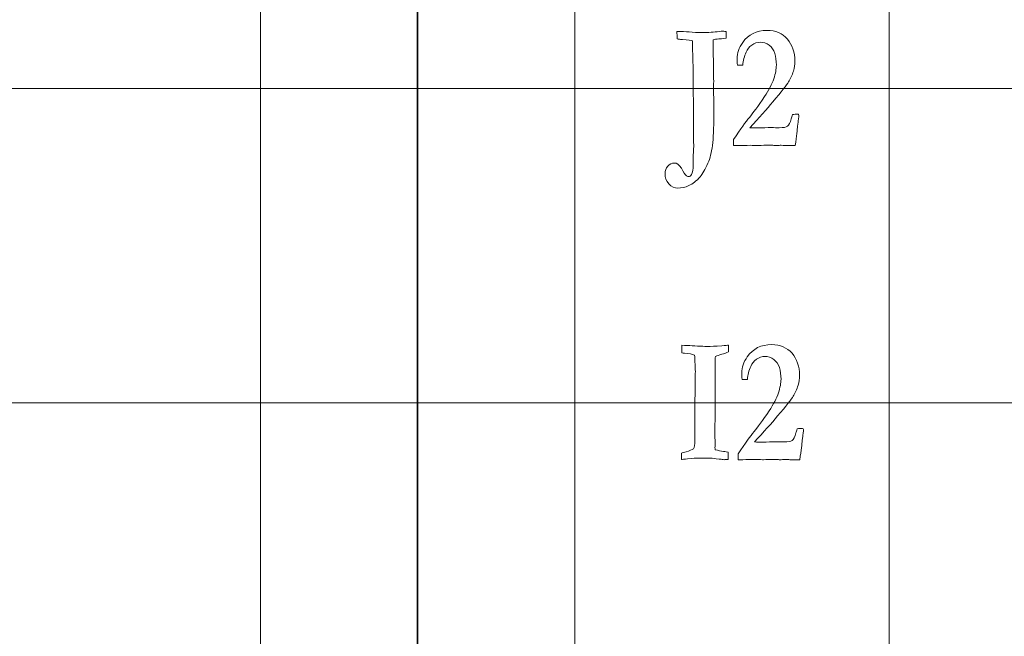
# Model space of a CAD drawing. Units: inches. Extents: x 0 to 96, y 0 to 36.
# Drawn here: x 11.2 to 13.1, y 20.3 to 21.4 of the extents above; entities that cross this region are included whole.
import ezdxf
from ezdxf.lldxf.tags import DXFTag

# ---------------------------------------------------------------- set-up
doc = ezdxf.new("R2010")
doc.units = ezdxf.units.IN
doc.header["$MEASUREMENT"] = 0
doc.layers.add('1', color=7, linetype='CONTINUOUS', true_color=0xffffff)
doc.layers.add('Top$2', color=7, linetype='CONTINUOUS', true_color=0xffffff)
tags = doc.linetypes.add('DASHED', pattern=[25.72, 12.86, -12.86]).pattern_tags.tags
tags[6:7] = [DXFTag(74, 4), DXFTag(75, 0), DXFTag(340, '0'), DXFTag(46, 0.0), DXFTag(50, 0.0), DXFTag(44, 0.0), DXFTag(45, 0.0)]
tags[4:5] = [DXFTag(74, 4), DXFTag(75, 0), DXFTag(340, '0'), DXFTag(46, 0.0), DXFTag(50, 0.0), DXFTag(44, 0.0), DXFTag(45, 0.0)]

# ---------------------------------------------------------------- blocks, each defined once
blk = doc.blocks.new('00217NBH')
at = {"layer": '1', "color": 9, "linetype": 'Continuous', "lineweight": 18}
for p, q in [((11.7, 0.3), (11.7, 35.7)), ((12.3, 0.3), (12.3, 35.7)), ((12.9, 0.3), (12.9, 35.7)), ((96, 21.3), (0.4, 21.3)), ((96, 20.7), (0.4, 20.7))]:
    blk.add_line(p, q, dxfattribs=at)
at = {"layer": '1', "color": 18, "linetype": 'DASHED', "lineweight": 35, "ltscale": 1.75}
blk.add_line((12, 35.7), (12, 0.3), dxfattribs=at)
at = {"layer": '1', "color": 251, "linetype": 'Continuous', "lineweight": 18}
for points, knots in [([(12.4901, 21.1579), (12.4942, 21.1579), (12.4988, 21.1546), (12.5035, 21.148), (12.5073, 21.1402), (12.5106, 21.1352), (12.5135, 21.1331), (12.5152, 21.1323), (12.5165, 21.1319), (12.5195, 21.1319), (12.5214, 21.1332), (12.5229, 21.1359), (12.525, 21.1397), (12.5261, 21.146), (12.5261, 21.158), (12.5261, 21.1613), (12.5261, 21.1706), (12.5263, 21.1763), (12.5269, 21.1849), (12.527, 21.1876), (12.527, 21.1907), (12.5269, 21.1945), (12.5267, 21.2011), (12.5267, 21.2053), (12.5268, 21.2095), (12.5268, 21.2136), (12.5267, 21.2346), (12.5266, 21.2555), (12.5264, 21.2798), (12.5264, 21.2825), (12.526, 21.2889), (12.5258, 21.2933), (12.5258, 21.3095), (12.5259, 21.3216), (12.526, 21.3337), (12.5258, 21.344), (12.5255, 21.3543), (12.5253, 21.3646), (12.5251, 21.3682), (12.5248, 21.3719), (12.5246, 21.3756), (12.5246, 21.3838), (12.5245, 21.3891), (12.5245, 21.3912), (12.5224, 21.3918), (12.516, 21.3926), (12.5054, 21.3938), (12.5043, 21.3938), (12.5031, 21.3938), (12.502, 21.3938), (12.5008, 21.394), (12.4995, 21.3942), (12.4983, 21.3943), (12.4978, 21.3945), (12.4969, 21.3946), (12.4956, 21.3948), (12.4954, 21.3997), (12.4951, 21.4045), (12.4949, 21.4093), (12.5042, 21.4093), (12.5121, 21.4089), (12.5186, 21.4082), (12.5252, 21.4075), (12.534, 21.4071), (12.5546, 21.4071), (12.565, 21.4078), (12.5762, 21.4091), (12.5786, 21.4094), (12.5804, 21.4096), (12.5833, 21.4096), (12.5857, 21.4093), (12.5889, 21.4089), (12.589, 21.4063), (12.5891, 21.4044), (12.5891, 21.4016), (12.589, 21.3994), (12.5887, 21.3963), (12.5817, 21.3953), (12.5771, 21.3947), (12.575, 21.3947), (12.57, 21.3946), (12.5663, 21.3941), (12.564, 21.3932), (12.5639, 21.3905), (12.5639, 21.3889), (12.5639, 21.3775), (12.564, 21.3709), (12.5642, 21.3686), (12.5644, 21.3662), (12.5645, 21.3597), (12.5645, 21.3445), (12.5645, 21.3399), (12.5645, 21.3352), (12.5647, 21.328), (12.5649, 21.3208), (12.5651, 21.3136), (12.565, 21.308), (12.5649, 21.3024), (12.5648, 21.2967), (12.5649, 21.291), (12.5651, 21.2853), (12.5652, 21.2797), (12.5652, 21.2738), (12.5652, 21.2679), (12.5651, 21.2621), (12.5652, 21.2578), (12.5653, 21.2535), (12.5654, 21.2492), (12.5654, 21.2244), (12.5645, 21.2052), (12.5609, 21.1778), (12.5581, 21.1666), (12.5487, 21.1455), (12.5438, 21.1368), (12.5394, 21.1317), (12.5321, 21.1236), (12.5249, 21.1179), (12.5178, 21.1148), (12.5107, 21.1116), (12.5037, 21.11), (12.4902, 21.11), (12.4845, 21.1127), (12.4747, 21.1236), (12.4723, 21.13), (12.4723, 21.1432), (12.474, 21.1481), (12.4809, 21.1559), (12.485, 21.1579), (12.4901, 21.1579)], [0, 0, 0, 0, 0.01562, 0.01562, 0.01562, 0.031663, 0.031663, 0.031663, 0.035235, 0.035235, 0.04385, 0.04385, 0.04385, 0.061852, 0.061852, 0.06863, 0.06863, 0.081063, 0.081063, 0.087987, 0.087987, 0.091245, 0.091245, 0.091245, 0.101432, 0.101432, 0.101432, 0.152363, 0.152363, 0.16046, 0.16046, 0.178434, 0.178434, 0.230903, 0.230903, 0.230903, 0.259952, 0.259952, 0.259952, 0.270386, 0.270386, 0.270386, 0.285055, 0.285055, 0.285055, 0.303189, 0.303189, 0.303189, 0.306381, 0.306381, 0.306381, 0.309904, 0.309904, 0.309904, 0.312443, 0.312443, 0.312443, 0.326065, 0.326065, 0.326065, 0.348446, 0.348446, 0.348446, 0.373365, 0.373365, 0.394929, 0.394929, 0.394929, 0.400038, 0.400038, 0.40617, 0.40617, 0.40617, 0.411563, 0.411563, 0.41747, 0.41747, 0.41747, 0.430208, 0.430208, 0.430208, 0.440495, 0.440495, 0.440495, 0.445011, 0.445011, 0.531315, 0.531315, 0.531315, 0.551906, 0.551906, 0.560882, 0.560882, 0.560882, 0.5835, 0.5835, 0.5835, 0.601184, 0.601184, 0.601184, 0.619067, 0.619067, 0.619067, 0.637472, 0.637472, 0.637472, 0.650949, 0.650949, 0.650949, 0.711457, 0.711457, 0.771935, 0.771935, 0.857587, 0.857587, 0.857587, 0.889443, 0.889443, 0.889443, 0.914462, 0.914462, 0.937965, 0.937965, 0.961355, 0.961355, 0.980678, 0.980678, 1, 1, 1, 1]), ([(12.7253, 21.2281), (12.7247, 21.2219), (12.7232, 21.2097), (12.7207, 21.1914), (12.7158, 21.1914), (12.7109, 21.1914), (12.7026, 21.1914), (12.6999, 21.1914), (12.6978, 21.1915), (12.6948, 21.1917), (12.6929, 21.1917), (12.6922, 21.1917), (12.689, 21.1916), (12.6858, 21.1914), (12.6826, 21.1912), (12.6817, 21.1913), (12.6809, 21.1914), (12.68, 21.1915), (12.6778, 21.1919), (12.675, 21.192), (12.6686, 21.192), (12.6633, 21.1919), (12.6558, 21.1915), (12.6522, 21.1914), (12.65, 21.1914), (12.6493, 21.1914), (12.6445, 21.1915), (12.6398, 21.1916), (12.635, 21.1917), (12.6274, 21.1916), (12.6198, 21.1915), (12.6122, 21.1914), (12.6091, 21.1914), (12.6061, 21.1914), (12.6031, 21.1914), (12.6031, 21.1952), (12.6031, 21.199), (12.6031, 21.2028), (12.6164, 21.2229), (12.6265, 21.2369), (12.6399, 21.2529), (12.6495, 21.2661), (12.662, 21.2847), (12.6707, 21.2974), (12.6766, 21.3088), (12.6831, 21.3289), (12.6847, 21.3376), (12.6847, 21.3532), (12.6837, 21.3606), (12.6797, 21.3738), (12.6761, 21.379), (12.6658, 21.3866), (12.6602, 21.3885), (12.6481, 21.3885), (12.6426, 21.3867), (12.6328, 21.3796), (12.6292, 21.3751), (12.627, 21.3696), (12.6235, 21.3617), (12.6214, 21.3534), (12.6206, 21.3448), (12.6172, 21.3448), (12.6137, 21.3448), (12.6103, 21.3448), (12.61, 21.3496), (12.6099, 21.3536), (12.6099, 21.3676), (12.6134, 21.3781), (12.6314, 21.4034), (12.6468, 21.4111), (12.6832, 21.4111), (12.6963, 21.4056), (12.7153, 21.3834), (12.72, 21.3693), (12.72, 21.3458), (12.7191, 21.3395), (12.7173, 21.3335), (12.7148, 21.3255), (12.7117, 21.3185), (12.7045, 21.3067), (12.6945, 21.2941), (12.6664, 21.2608), (12.6517, 21.2443), (12.634, 21.2252), (12.6393, 21.2251), (12.6445, 21.225), (12.6497, 21.2249), (12.6583, 21.2251), (12.6668, 21.2253), (12.6754, 21.2256), (12.6804, 21.2254), (12.6854, 21.2253), (12.6904, 21.2252), (12.6983, 21.2252), (12.7035, 21.2262), (12.7087, 21.2302), (12.7111, 21.235), (12.7133, 21.2425), (12.7137, 21.2442), (12.7146, 21.2469), (12.7158, 21.2505), (12.7189, 21.2507), (12.722, 21.251), (12.7251, 21.2512), (12.7257, 21.251), (12.7264, 21.2507), (12.727, 21.2505), (12.7274, 21.2496), (12.7277, 21.2488), (12.7277, 21.2462), (12.7274, 21.244), (12.727, 21.2413), (12.7265, 21.2386), (12.7259, 21.2342), (12.7253, 21.2281)], [0, 0, 0, 0, 0.032782, 0.032782, 0.032782, 0.04579, 0.04579, 0.055089, 0.055089, 0.055089, 0.060259, 0.060259, 0.060259, 0.069143, 0.069143, 0.069143, 0.071501, 0.071501, 0.071501, 0.079177, 0.079177, 0.086481, 0.086481, 0.086481, 0.092007, 0.092007, 0.092007, 0.104092, 0.104092, 0.104092, 0.123498, 0.123498, 0.123498, 0.131178, 0.131178, 0.131178, 0.14082, 0.14082, 0.14082, 0.184777, 0.184777, 0.228533, 0.228533, 0.228533, 0.261643, 0.261643, 0.294804, 0.294804, 0.331619, 0.331619, 0.368433, 0.368433, 0.405464, 0.405464, 0.442819, 0.442819, 0.479912, 0.479912, 0.479912, 0.508808, 0.508808, 0.508808, 0.520408, 0.520408, 0.520408, 0.533962, 0.533962, 0.578795, 0.578795, 0.648289, 0.648289, 0.706293, 0.706293, 0.764161, 0.764161, 0.787265, 0.787265, 0.787265, 0.814137, 0.814137, 0.841117, 0.841117, 0.860715, 0.860715, 0.860715, 0.877401, 0.877401, 0.877401, 0.904746, 0.904746, 0.904746, 0.920701, 0.920701, 0.920701, 0.937991, 0.937991, 0.955281, 0.955281, 0.955281, 0.964256, 0.964256, 0.964256, 0.974204, 0.974204, 0.974204, 0.976309, 0.976309, 0.976309, 0.979104, 0.979104, 0.985857, 0.985857, 0.985857, 1, 1, 1, 1]), ([(12.5149, 20.5928), (12.5094, 20.5922), (12.5053, 20.5918), (12.5035, 20.5917), (12.5035, 20.5957), (12.5035, 20.5998), (12.5035, 20.6038), (12.5053, 20.6045), (12.5085, 20.6054), (12.5128, 20.6066), (12.5189, 20.6084), (12.5235, 20.6102), (12.5265, 20.6121), (12.5282, 20.6156), (12.529, 20.6204), (12.529, 20.6332), (12.5289, 20.6397), (12.5289, 20.6463), (12.529, 20.659), (12.5291, 20.6718), (12.5292, 20.6845), (12.5291, 20.6875), (12.5291, 20.6905), (12.529, 20.6935), (12.5297, 20.7156), (12.53, 20.727), (12.53, 20.7277), (12.5299, 20.7351), (12.5298, 20.7426), (12.5298, 20.75), (12.5299, 20.753), (12.53, 20.756), (12.5302, 20.759), (12.5299, 20.7654), (12.5297, 20.7718), (12.5294, 20.7781), (12.5294, 20.7805), (12.5294, 20.7829), (12.5293, 20.7853), (12.5292, 20.7864), (12.5289, 20.7882), (12.5283, 20.7907), (12.5245, 20.7928), (12.5182, 20.7941), (12.5095, 20.7947), (12.5075, 20.7948), (12.5058, 20.795), (12.5046, 20.7952), (12.5045, 20.8001), (12.5043, 20.805), (12.5042, 20.8099), (12.5176, 20.8092), (12.5311, 20.8086), (12.5446, 20.8079), (12.5496, 20.8077), (12.5527, 20.8076), (12.5594, 20.8076), (12.5683, 20.808), (12.5806, 20.8089), (12.5874, 20.8095), (12.5918, 20.8098), (12.5936, 20.8099), (12.5937, 20.8078), (12.5937, 20.806), (12.5937, 20.8027), (12.5936, 20.8002), (12.5934, 20.7972), (12.5897, 20.7957), (12.5854, 20.7941), (12.5757, 20.7914), (12.5717, 20.7899), (12.5686, 20.7885), (12.568, 20.7856), (12.5677, 20.7814), (12.5677, 20.7712), (12.5679, 20.7672), (12.5682, 20.7642), (12.5679, 20.7453), (12.5677, 20.7308), (12.5677, 20.7059), (12.5678, 20.6912), (12.5679, 20.6764), (12.5677, 20.669), (12.5676, 20.6615), (12.5675, 20.654), (12.5676, 20.6429), (12.5676, 20.6317), (12.5677, 20.6205), (12.5677, 20.6184), (12.5676, 20.6163), (12.5676, 20.6141), (12.5676, 20.6133), (12.5678, 20.612), (12.5682, 20.6103), (12.5739, 20.6089), (12.5791, 20.6079), (12.5838, 20.6073), (12.5847, 20.6072), (12.5875, 20.6067), (12.5925, 20.606), (12.5928, 20.6026), (12.593, 20.5998), (12.593, 20.5964), (12.5929, 20.5944), (12.5929, 20.5919), (12.5916, 20.5919), (12.5907, 20.5918), (12.59, 20.5917), (12.587, 20.5915), (12.5853, 20.5914), (12.5841, 20.5914), (12.5829, 20.5915), (12.5811, 20.5919), (12.5798, 20.5921), (12.5736, 20.5929), (12.5624, 20.5942), (12.554, 20.5943), (12.5457, 20.5944), (12.5374, 20.5945), (12.5324, 20.5945), (12.5251, 20.594), (12.5149, 20.5928)], [0, 0, 0, 0, 0.017019, 0.017019, 0.017019, 0.033859, 0.033859, 0.033859, 0.047465, 0.047465, 0.047465, 0.068103, 0.068103, 0.068103, 0.088753, 0.088753, 0.110809, 0.110809, 0.110809, 0.161623, 0.161623, 0.161623, 0.173659, 0.173659, 0.173659, 0.219142, 0.219142, 0.219142, 0.248812, 0.248812, 0.248812, 0.26086, 0.26086, 0.26086, 0.286285, 0.286285, 0.286285, 0.295813, 0.295813, 0.295813, 0.303129, 0.303129, 0.303129, 0.328881, 0.328881, 0.328881, 0.335476, 0.335476, 0.335476, 0.35504, 0.35504, 0.35504, 0.408875, 0.408875, 0.408875, 0.421286, 0.421286, 0.477401, 0.477401, 0.477401, 0.495497, 0.495497, 0.495497, 0.502924, 0.502924, 0.512612, 0.512612, 0.512612, 0.531611, 0.531611, 0.550419, 0.550419, 0.550419, 0.56797, 0.56797, 0.583302, 0.583302, 0.583302, 0.643788, 0.643788, 0.731406, 0.731406, 0.731406, 0.763726, 0.763726, 0.763726, 0.811972, 0.811972, 0.811972, 0.821208, 0.821208, 0.821208, 0.826802, 0.826802, 0.826802, 0.849823, 0.849823, 0.849823, 0.862409, 0.862409, 0.862409, 0.874568, 0.874568, 0.880985, 0.880985, 0.880985, 0.885112, 0.885112, 0.885112, 0.892592, 0.892592, 0.904747, 0.904747, 0.904747, 0.932125, 0.932125, 0.932125, 0.968353, 0.968353, 0.968353, 1, 1, 1, 1]), ([(12.7342, 20.6281), (12.7335, 20.6219), (12.732, 20.6097), (12.7296, 20.5914), (12.7247, 20.5914), (12.7198, 20.5914), (12.7114, 20.5914), (12.7087, 20.5914), (12.7067, 20.5915), (12.7036, 20.5917), (12.7017, 20.5917), (12.7011, 20.5917), (12.6979, 20.5916), (12.6947, 20.5914), (12.6914, 20.5912), (12.6906, 20.5913), (12.6897, 20.5914), (12.6889, 20.5915), (12.6867, 20.5919), (12.6839, 20.592), (12.6775, 20.592), (12.6722, 20.5919), (12.6646, 20.5915), (12.661, 20.5914), (12.6589, 20.5914), (12.6581, 20.5914), (12.6534, 20.5915), (12.6486, 20.5916), (12.6439, 20.5917), (12.6363, 20.5916), (12.6286, 20.5915), (12.621, 20.5914), (12.618, 20.5914), (12.615, 20.5914), (12.612, 20.5914), (12.612, 20.5952), (12.612, 20.599), (12.612, 20.6028), (12.6253, 20.6229), (12.6354, 20.6369), (12.6488, 20.6529), (12.6584, 20.6661), (12.6708, 20.6847), (12.6795, 20.6974), (12.6855, 20.7088), (12.6919, 20.7289), (12.6936, 20.7376), (12.6936, 20.7532), (12.6926, 20.7606), (12.6885, 20.7738), (12.6849, 20.779), (12.6746, 20.7866), (12.6691, 20.7885), (12.657, 20.7885), (12.6515, 20.7867), (12.6416, 20.7796), (12.6381, 20.7751), (12.6358, 20.7696), (12.6323, 20.7617), (12.6302, 20.7534), (12.6295, 20.7448), (12.626, 20.7448), (12.6226, 20.7448), (12.6192, 20.7448), (12.6189, 20.7496), (12.6187, 20.7536), (12.6187, 20.7676), (12.6223, 20.7781), (12.6402, 20.8034), (12.6556, 20.8111), (12.6921, 20.8111), (12.7051, 20.8056), (12.7241, 20.7834), (12.7289, 20.7693), (12.7289, 20.7458), (12.728, 20.7395), (12.7262, 20.7335), (12.7236, 20.7255), (12.7206, 20.7185), (12.7134, 20.7067), (12.7034, 20.6941), (12.6753, 20.6608), (12.6606, 20.6443), (12.6429, 20.6252), (12.6481, 20.6251), (12.6533, 20.625), (12.6586, 20.6249), (12.6671, 20.6251), (12.6757, 20.6253), (12.6842, 20.6256), (12.6892, 20.6254), (12.6942, 20.6253), (12.6992, 20.6252), (12.7071, 20.6252), (12.7124, 20.6262), (12.7176, 20.6302), (12.7199, 20.635), (12.7221, 20.6425), (12.7226, 20.6442), (12.7234, 20.6469), (12.7246, 20.6505), (12.7278, 20.6507), (12.7309, 20.651), (12.734, 20.6512), (12.7346, 20.651), (12.7352, 20.6507), (12.7358, 20.6505), (12.7362, 20.6496), (12.7365, 20.6488), (12.7365, 20.6462), (12.7362, 20.644), (12.7358, 20.6413), (12.7353, 20.6386), (12.7348, 20.6342), (12.7342, 20.6281)], [0, 0, 0, 0, 0.032782, 0.032782, 0.032782, 0.04579, 0.04579, 0.055089, 0.055089, 0.055089, 0.060259, 0.060259, 0.060259, 0.069143, 0.069143, 0.069143, 0.071501, 0.071501, 0.071501, 0.079177, 0.079177, 0.086481, 0.086481, 0.086481, 0.092007, 0.092007, 0.092007, 0.104092, 0.104092, 0.104092, 0.123498, 0.123498, 0.123498, 0.131178, 0.131178, 0.131178, 0.14082, 0.14082, 0.14082, 0.184777, 0.184777, 0.228533, 0.228533, 0.228533, 0.261643, 0.261643, 0.294804, 0.294804, 0.331619, 0.331619, 0.368433, 0.368433, 0.405464, 0.405464, 0.442819, 0.442819, 0.479912, 0.479912, 0.479912, 0.508808, 0.508808, 0.508808, 0.520408, 0.520408, 0.520408, 0.533962, 0.533962, 0.578795, 0.578795, 0.648289, 0.648289, 0.706293, 0.706293, 0.764161, 0.764161, 0.787265, 0.787265, 0.787265, 0.814137, 0.814137, 0.841117, 0.841117, 0.860715, 0.860715, 0.860715, 0.877401, 0.877401, 0.877401, 0.904746, 0.904746, 0.904746, 0.920701, 0.920701, 0.920701, 0.937991, 0.937991, 0.955281, 0.955281, 0.955281, 0.964256, 0.964256, 0.964256, 0.974204, 0.974204, 0.974204, 0.976309, 0.976309, 0.976309, 0.979104, 0.979104, 0.985857, 0.985857, 0.985857, 1, 1, 1, 1])]:
    blk.add_open_spline(points, degree=3, knots=knots, dxfattribs=at)

msp = doc.modelspace()

# ---------------------------------------------------------------- linework, layer by layer
at = {"layer": 'Top$2', "color": 9, "linetype": 'Continuous', "lineweight": 18}
for p, q in [((11.7, 0.3), (11.7, 35.7)), ((12.3, 0.3), (12.3, 35.7)), ((12.9, 0.3), (12.9, 35.7)), ((96, 21.3), (0.4, 21.3)), ((96, 20.7), (0.4, 20.7))]:
    msp.add_line(p, q, dxfattribs=at)
at = {"layer": 'Top$2', "color": 18, "linetype": 'DASHED', "lineweight": 35, "ltscale": 1.75}
msp.add_line((12, 35.7), (12, 0.3), dxfattribs=at)
at = {"layer": 'Top$2', "color": 251, "linetype": 'Continuous', "lineweight": 18}
for points, knots in [([(12.4901, 21.1579), (12.4942, 21.1579), (12.4988, 21.1546), (12.5035, 21.148), (12.5073, 21.1402), (12.5106, 21.1352), (12.5135, 21.1331), (12.5152, 21.1323), (12.5165, 21.1319), (12.5195, 21.1319), (12.5214, 21.1332), (12.5229, 21.1359), (12.525, 21.1397), (12.5261, 21.146), (12.5261, 21.158), (12.5261, 21.1613), (12.5261, 21.1706), (12.5263, 21.1763), (12.5269, 21.1849), (12.527, 21.1876), (12.527, 21.1907), (12.5269, 21.1945), (12.5267, 21.2011), (12.5267, 21.2053), (12.5268, 21.2095), (12.5268, 21.2136), (12.5267, 21.2346), (12.5266, 21.2555), (12.5264, 21.2798), (12.5264, 21.2825), (12.526, 21.2889), (12.5258, 21.2933), (12.5258, 21.3095), (12.5259, 21.3216), (12.526, 21.3337), (12.5258, 21.344), (12.5255, 21.3543), (12.5253, 21.3646), (12.5251, 21.3682), (12.5248, 21.3719), (12.5246, 21.3756), (12.5246, 21.3838), (12.5245, 21.3891), (12.5245, 21.3912), (12.5224, 21.3918), (12.516, 21.3926), (12.5054, 21.3938), (12.5043, 21.3938), (12.5031, 21.3938), (12.502, 21.3938), (12.5008, 21.394), (12.4995, 21.3942), (12.4983, 21.3943), (12.4978, 21.3945), (12.4969, 21.3946), (12.4956, 21.3948), (12.4954, 21.3997), (12.4951, 21.4045), (12.4949, 21.4093), (12.5042, 21.4093), (12.5121, 21.4089), (12.5186, 21.4082), (12.5252, 21.4075), (12.534, 21.4071), (12.5546, 21.4071), (12.565, 21.4078), (12.5762, 21.4091), (12.5786, 21.4094), (12.5804, 21.4096), (12.5833, 21.4096), (12.5857, 21.4093), (12.5889, 21.4089), (12.589, 21.4063), (12.5891, 21.4044), (12.5891, 21.4016), (12.589, 21.3994), (12.5887, 21.3963), (12.5817, 21.3953), (12.5771, 21.3947), (12.575, 21.3947), (12.57, 21.3946), (12.5663, 21.3941), (12.564, 21.3932), (12.5639, 21.3905), (12.5639, 21.3889), (12.5639, 21.3775), (12.564, 21.3709), (12.5642, 21.3686), (12.5644, 21.3662), (12.5645, 21.3597), (12.5645, 21.3445), (12.5645, 21.3399), (12.5645, 21.3352), (12.5647, 21.328), (12.5649, 21.3208), (12.5651, 21.3136), (12.565, 21.308), (12.5649, 21.3024), (12.5648, 21.2967), (12.5649, 21.291), (12.5651, 21.2853), (12.5652, 21.2797), (12.5652, 21.2738), (12.5652, 21.2679), (12.5651, 21.2621), (12.5652, 21.2578), (12.5653, 21.2535), (12.5654, 21.2492), (12.5654, 21.2244), (12.5645, 21.2052), (12.5609, 21.1778), (12.5581, 21.1666), (12.5487, 21.1455), (12.5438, 21.1368), (12.5394, 21.1317), (12.5321, 21.1236), (12.5249, 21.1179), (12.5178, 21.1148), (12.5107, 21.1116), (12.5037, 21.11), (12.4902, 21.11), (12.4845, 21.1127), (12.4747, 21.1236), (12.4723, 21.13), (12.4723, 21.1432), (12.474, 21.1481), (12.4809, 21.1559), (12.485, 21.1579), (12.4901, 21.1579)], [0, 0, 0, 0, 0.01562, 0.01562, 0.01562, 0.031663, 0.031663, 0.031663, 0.035235, 0.035235, 0.04385, 0.04385, 0.04385, 0.061852, 0.061852, 0.06863, 0.06863, 0.081063, 0.081063, 0.087987, 0.087987, 0.091245, 0.091245, 0.091245, 0.101432, 0.101432, 0.101432, 0.152363, 0.152363, 0.16046, 0.16046, 0.178434, 0.178434, 0.230903, 0.230903, 0.230903, 0.259952, 0.259952, 0.259952, 0.270386, 0.270386, 0.270386, 0.285055, 0.285055, 0.285055, 0.303189, 0.303189, 0.303189, 0.306381, 0.306381, 0.306381, 0.309904, 0.309904, 0.309904, 0.312443, 0.312443, 0.312443, 0.326065, 0.326065, 0.326065, 0.348446, 0.348446, 0.348446, 0.373365, 0.373365, 0.394929, 0.394929, 0.394929, 0.400038, 0.400038, 0.40617, 0.40617, 0.40617, 0.411563, 0.411563, 0.41747, 0.41747, 0.41747, 0.430208, 0.430208, 0.430208, 0.440495, 0.440495, 0.440495, 0.445011, 0.445011, 0.531315, 0.531315, 0.531315, 0.551906, 0.551906, 0.560882, 0.560882, 0.560882, 0.5835, 0.5835, 0.5835, 0.601184, 0.601184, 0.601184, 0.619067, 0.619067, 0.619067, 0.637472, 0.637472, 0.637472, 0.650949, 0.650949, 0.650949, 0.711457, 0.711457, 0.771935, 0.771935, 0.857587, 0.857587, 0.857587, 0.889443, 0.889443, 0.889443, 0.914462, 0.914462, 0.937965, 0.937965, 0.961355, 0.961355, 0.980678, 0.980678, 1, 1, 1, 1]), ([(12.7253, 21.2281), (12.7247, 21.2219), (12.7232, 21.2097), (12.7207, 21.1914), (12.7158, 21.1914), (12.7109, 21.1914), (12.7026, 21.1914), (12.6999, 21.1914), (12.6978, 21.1915), (12.6948, 21.1917), (12.6929, 21.1917), (12.6922, 21.1917), (12.689, 21.1916), (12.6858, 21.1914), (12.6826, 21.1912), (12.6817, 21.1913), (12.6809, 21.1914), (12.68, 21.1915), (12.6778, 21.1919), (12.675, 21.192), (12.6686, 21.192), (12.6633, 21.1919), (12.6558, 21.1915), (12.6522, 21.1914), (12.65, 21.1914), (12.6493, 21.1914), (12.6445, 21.1915), (12.6398, 21.1916), (12.635, 21.1917), (12.6274, 21.1916), (12.6198, 21.1915), (12.6122, 21.1914), (12.6091, 21.1914), (12.6061, 21.1914), (12.6031, 21.1914), (12.6031, 21.1952), (12.6031, 21.199), (12.6031, 21.2028), (12.6164, 21.2229), (12.6265, 21.2369), (12.6399, 21.2529), (12.6495, 21.2661), (12.662, 21.2847), (12.6707, 21.2974), (12.6766, 21.3088), (12.6831, 21.3289), (12.6847, 21.3376), (12.6847, 21.3532), (12.6837, 21.3606), (12.6797, 21.3738), (12.6761, 21.379), (12.6658, 21.3866), (12.6602, 21.3885), (12.6481, 21.3885), (12.6426, 21.3867), (12.6328, 21.3796), (12.6292, 21.3751), (12.627, 21.3696), (12.6235, 21.3617), (12.6214, 21.3534), (12.6206, 21.3448), (12.6172, 21.3448), (12.6137, 21.3448), (12.6103, 21.3448), (12.61, 21.3496), (12.6099, 21.3536), (12.6099, 21.3676), (12.6134, 21.3781), (12.6314, 21.4034), (12.6468, 21.4111), (12.6832, 21.4111), (12.6963, 21.4056), (12.7153, 21.3834), (12.72, 21.3693), (12.72, 21.3458), (12.7191, 21.3395), (12.7173, 21.3335), (12.7148, 21.3255), (12.7117, 21.3185), (12.7045, 21.3067), (12.6945, 21.2941), (12.6664, 21.2608), (12.6517, 21.2443), (12.634, 21.2252), (12.6393, 21.2251), (12.6445, 21.225), (12.6497, 21.2249), (12.6583, 21.2251), (12.6668, 21.2253), (12.6754, 21.2256), (12.6804, 21.2254), (12.6854, 21.2253), (12.6904, 21.2252), (12.6983, 21.2252), (12.7035, 21.2262), (12.7087, 21.2302), (12.7111, 21.235), (12.7133, 21.2425), (12.7137, 21.2442), (12.7146, 21.2469), (12.7158, 21.2505), (12.7189, 21.2507), (12.722, 21.251), (12.7251, 21.2512), (12.7257, 21.251), (12.7264, 21.2507), (12.727, 21.2505), (12.7274, 21.2496), (12.7277, 21.2488), (12.7277, 21.2462), (12.7274, 21.244), (12.727, 21.2413), (12.7265, 21.2386), (12.7259, 21.2342), (12.7253, 21.2281)], [0, 0, 0, 0, 0.032782, 0.032782, 0.032782, 0.04579, 0.04579, 0.055089, 0.055089, 0.055089, 0.060259, 0.060259, 0.060259, 0.069143, 0.069143, 0.069143, 0.071501, 0.071501, 0.071501, 0.079177, 0.079177, 0.086481, 0.086481, 0.086481, 0.092007, 0.092007, 0.092007, 0.104092, 0.104092, 0.104092, 0.123498, 0.123498, 0.123498, 0.131178, 0.131178, 0.131178, 0.14082, 0.14082, 0.14082, 0.184777, 0.184777, 0.228533, 0.228533, 0.228533, 0.261643, 0.261643, 0.294804, 0.294804, 0.331619, 0.331619, 0.368433, 0.368433, 0.405464, 0.405464, 0.442819, 0.442819, 0.479912, 0.479912, 0.479912, 0.508808, 0.508808, 0.508808, 0.520408, 0.520408, 0.520408, 0.533962, 0.533962, 0.578795, 0.578795, 0.648289, 0.648289, 0.706293, 0.706293, 0.764161, 0.764161, 0.787265, 0.787265, 0.787265, 0.814137, 0.814137, 0.841117, 0.841117, 0.860715, 0.860715, 0.860715, 0.877401, 0.877401, 0.877401, 0.904746, 0.904746, 0.904746, 0.920701, 0.920701, 0.920701, 0.937991, 0.937991, 0.955281, 0.955281, 0.955281, 0.964256, 0.964256, 0.964256, 0.974204, 0.974204, 0.974204, 0.976309, 0.976309, 0.976309, 0.979104, 0.979104, 0.985857, 0.985857, 0.985857, 1, 1, 1, 1]), ([(12.5149, 20.5928), (12.5094, 20.5922), (12.5053, 20.5918), (12.5035, 20.5917), (12.5035, 20.5957), (12.5035, 20.5998), (12.5035, 20.6038), (12.5053, 20.6045), (12.5085, 20.6054), (12.5128, 20.6066), (12.5189, 20.6084), (12.5235, 20.6102), (12.5265, 20.6121), (12.5282, 20.6156), (12.529, 20.6204), (12.529, 20.6332), (12.5289, 20.6397), (12.5289, 20.6463), (12.529, 20.659), (12.5291, 20.6718), (12.5292, 20.6845), (12.5291, 20.6875), (12.5291, 20.6905), (12.529, 20.6935), (12.5297, 20.7156), (12.53, 20.727), (12.53, 20.7277), (12.5299, 20.7351), (12.5298, 20.7426), (12.5298, 20.75), (12.5299, 20.753), (12.53, 20.756), (12.5302, 20.759), (12.5299, 20.7654), (12.5297, 20.7718), (12.5294, 20.7781), (12.5294, 20.7805), (12.5294, 20.7829), (12.5293, 20.7853), (12.5292, 20.7864), (12.5289, 20.7882), (12.5283, 20.7907), (12.5245, 20.7928), (12.5182, 20.7941), (12.5095, 20.7947), (12.5075, 20.7948), (12.5058, 20.795), (12.5046, 20.7952), (12.5045, 20.8001), (12.5043, 20.805), (12.5042, 20.8099), (12.5176, 20.8092), (12.5311, 20.8086), (12.5446, 20.8079), (12.5496, 20.8077), (12.5527, 20.8076), (12.5594, 20.8076), (12.5683, 20.808), (12.5806, 20.8089), (12.5874, 20.8095), (12.5918, 20.8098), (12.5936, 20.8099), (12.5937, 20.8078), (12.5937, 20.806), (12.5937, 20.8027), (12.5936, 20.8002), (12.5934, 20.7972), (12.5897, 20.7957), (12.5854, 20.7941), (12.5757, 20.7914), (12.5717, 20.7899), (12.5686, 20.7885), (12.568, 20.7856), (12.5677, 20.7814), (12.5677, 20.7712), (12.5679, 20.7672), (12.5682, 20.7642), (12.5679, 20.7453), (12.5677, 20.7308), (12.5677, 20.7059), (12.5678, 20.6912), (12.5679, 20.6764), (12.5677, 20.669), (12.5676, 20.6615), (12.5675, 20.654), (12.5676, 20.6429), (12.5676, 20.6317), (12.5677, 20.6205), (12.5677, 20.6184), (12.5676, 20.6163), (12.5676, 20.6141), (12.5676, 20.6133), (12.5678, 20.612), (12.5682, 20.6103), (12.5739, 20.6089), (12.5791, 20.6079), (12.5838, 20.6073), (12.5847, 20.6072), (12.5875, 20.6067), (12.5925, 20.606), (12.5928, 20.6026), (12.593, 20.5998), (12.593, 20.5964), (12.5929, 20.5944), (12.5929, 20.5919), (12.5916, 20.5919), (12.5907, 20.5918), (12.59, 20.5917), (12.587, 20.5915), (12.5853, 20.5914), (12.5841, 20.5914), (12.5829, 20.5915), (12.5811, 20.5919), (12.5798, 20.5921), (12.5736, 20.5929), (12.5624, 20.5942), (12.554, 20.5943), (12.5457, 20.5944), (12.5374, 20.5945), (12.5324, 20.5945), (12.5251, 20.594), (12.5149, 20.5928)], [0, 0, 0, 0, 0.017019, 0.017019, 0.017019, 0.033859, 0.033859, 0.033859, 0.047465, 0.047465, 0.047465, 0.068103, 0.068103, 0.068103, 0.088753, 0.088753, 0.110809, 0.110809, 0.110809, 0.161623, 0.161623, 0.161623, 0.173659, 0.173659, 0.173659, 0.219142, 0.219142, 0.219142, 0.248812, 0.248812, 0.248812, 0.26086, 0.26086, 0.26086, 0.286285, 0.286285, 0.286285, 0.295813, 0.295813, 0.295813, 0.303129, 0.303129, 0.303129, 0.328881, 0.328881, 0.328881, 0.335476, 0.335476, 0.335476, 0.35504, 0.35504, 0.35504, 0.408875, 0.408875, 0.408875, 0.421286, 0.421286, 0.477401, 0.477401, 0.477401, 0.495497, 0.495497, 0.495497, 0.502924, 0.502924, 0.512612, 0.512612, 0.512612, 0.531611, 0.531611, 0.550419, 0.550419, 0.550419, 0.56797, 0.56797, 0.583302, 0.583302, 0.583302, 0.643788, 0.643788, 0.731406, 0.731406, 0.731406, 0.763726, 0.763726, 0.763726, 0.811972, 0.811972, 0.811972, 0.821208, 0.821208, 0.821208, 0.826802, 0.826802, 0.826802, 0.849823, 0.849823, 0.849823, 0.862409, 0.862409, 0.862409, 0.874568, 0.874568, 0.880985, 0.880985, 0.880985, 0.885112, 0.885112, 0.885112, 0.892592, 0.892592, 0.904747, 0.904747, 0.904747, 0.932125, 0.932125, 0.932125, 0.968353, 0.968353, 0.968353, 1, 1, 1, 1]), ([(12.7342, 20.6281), (12.7335, 20.6219), (12.732, 20.6097), (12.7296, 20.5914), (12.7247, 20.5914), (12.7198, 20.5914), (12.7114, 20.5914), (12.7087, 20.5914), (12.7067, 20.5915), (12.7036, 20.5917), (12.7017, 20.5917), (12.7011, 20.5917), (12.6979, 20.5916), (12.6947, 20.5914), (12.6914, 20.5912), (12.6906, 20.5913), (12.6897, 20.5914), (12.6889, 20.5915), (12.6867, 20.5919), (12.6839, 20.592), (12.6775, 20.592), (12.6722, 20.5919), (12.6646, 20.5915), (12.661, 20.5914), (12.6589, 20.5914), (12.6581, 20.5914), (12.6534, 20.5915), (12.6486, 20.5916), (12.6439, 20.5917), (12.6363, 20.5916), (12.6286, 20.5915), (12.621, 20.5914), (12.618, 20.5914), (12.615, 20.5914), (12.612, 20.5914), (12.612, 20.5952), (12.612, 20.599), (12.612, 20.6028), (12.6253, 20.6229), (12.6354, 20.6369), (12.6488, 20.6529), (12.6584, 20.6661), (12.6708, 20.6847), (12.6795, 20.6974), (12.6855, 20.7088), (12.6919, 20.7289), (12.6936, 20.7376), (12.6936, 20.7532), (12.6926, 20.7606), (12.6885, 20.7738), (12.6849, 20.779), (12.6746, 20.7866), (12.6691, 20.7885), (12.657, 20.7885), (12.6515, 20.7867), (12.6416, 20.7796), (12.6381, 20.7751), (12.6358, 20.7696), (12.6323, 20.7617), (12.6302, 20.7534), (12.6295, 20.7448), (12.626, 20.7448), (12.6226, 20.7448), (12.6192, 20.7448), (12.6189, 20.7496), (12.6187, 20.7536), (12.6187, 20.7676), (12.6223, 20.7781), (12.6402, 20.8034), (12.6556, 20.8111), (12.6921, 20.8111), (12.7051, 20.8056), (12.7241, 20.7834), (12.7289, 20.7693), (12.7289, 20.7458), (12.728, 20.7395), (12.7262, 20.7335), (12.7236, 20.7255), (12.7206, 20.7185), (12.7134, 20.7067), (12.7034, 20.6941), (12.6753, 20.6608), (12.6606, 20.6443), (12.6429, 20.6252), (12.6481, 20.6251), (12.6533, 20.625), (12.6586, 20.6249), (12.6671, 20.6251), (12.6757, 20.6253), (12.6842, 20.6256), (12.6892, 20.6254), (12.6942, 20.6253), (12.6992, 20.6252), (12.7071, 20.6252), (12.7124, 20.6262), (12.7176, 20.6302), (12.7199, 20.635), (12.7221, 20.6425), (12.7226, 20.6442), (12.7234, 20.6469), (12.7246, 20.6505), (12.7278, 20.6507), (12.7309, 20.651), (12.734, 20.6512), (12.7346, 20.651), (12.7352, 20.6507), (12.7358, 20.6505), (12.7362, 20.6496), (12.7365, 20.6488), (12.7365, 20.6462), (12.7362, 20.644), (12.7358, 20.6413), (12.7353, 20.6386), (12.7348, 20.6342), (12.7342, 20.6281)], [0, 0, 0, 0, 0.032782, 0.032782, 0.032782, 0.04579, 0.04579, 0.055089, 0.055089, 0.055089, 0.060259, 0.060259, 0.060259, 0.069143, 0.069143, 0.069143, 0.071501, 0.071501, 0.071501, 0.079177, 0.079177, 0.086481, 0.086481, 0.086481, 0.092007, 0.092007, 0.092007, 0.104092, 0.104092, 0.104092, 0.123498, 0.123498, 0.123498, 0.131178, 0.131178, 0.131178, 0.14082, 0.14082, 0.14082, 0.184777, 0.184777, 0.228533, 0.228533, 0.228533, 0.261643, 0.261643, 0.294804, 0.294804, 0.331619, 0.331619, 0.368433, 0.368433, 0.405464, 0.405464, 0.442819, 0.442819, 0.479912, 0.479912, 0.479912, 0.508808, 0.508808, 0.508808, 0.520408, 0.520408, 0.520408, 0.533962, 0.533962, 0.578795, 0.578795, 0.648289, 0.648289, 0.706293, 0.706293, 0.764161, 0.764161, 0.787265, 0.787265, 0.787265, 0.814137, 0.814137, 0.841117, 0.841117, 0.860715, 0.860715, 0.860715, 0.877401, 0.877401, 0.877401, 0.904746, 0.904746, 0.904746, 0.920701, 0.920701, 0.920701, 0.937991, 0.937991, 0.955281, 0.955281, 0.955281, 0.964256, 0.964256, 0.964256, 0.974204, 0.974204, 0.974204, 0.976309, 0.976309, 0.976309, 0.979104, 0.979104, 0.985857, 0.985857, 0.985857, 1, 1, 1, 1])]:
    msp.add_open_spline(points, degree=3, knots=knots, dxfattribs=at)

# ---------------------------------------------------------------- block references
at = {"layer": '1', "color": 153, "linetype": 'Continuous', "lineweight": 18}
msp.add_blockref('00217NBH', (0, 0), dxfattribs=at)

doc.saveas('drawing.dxf')
